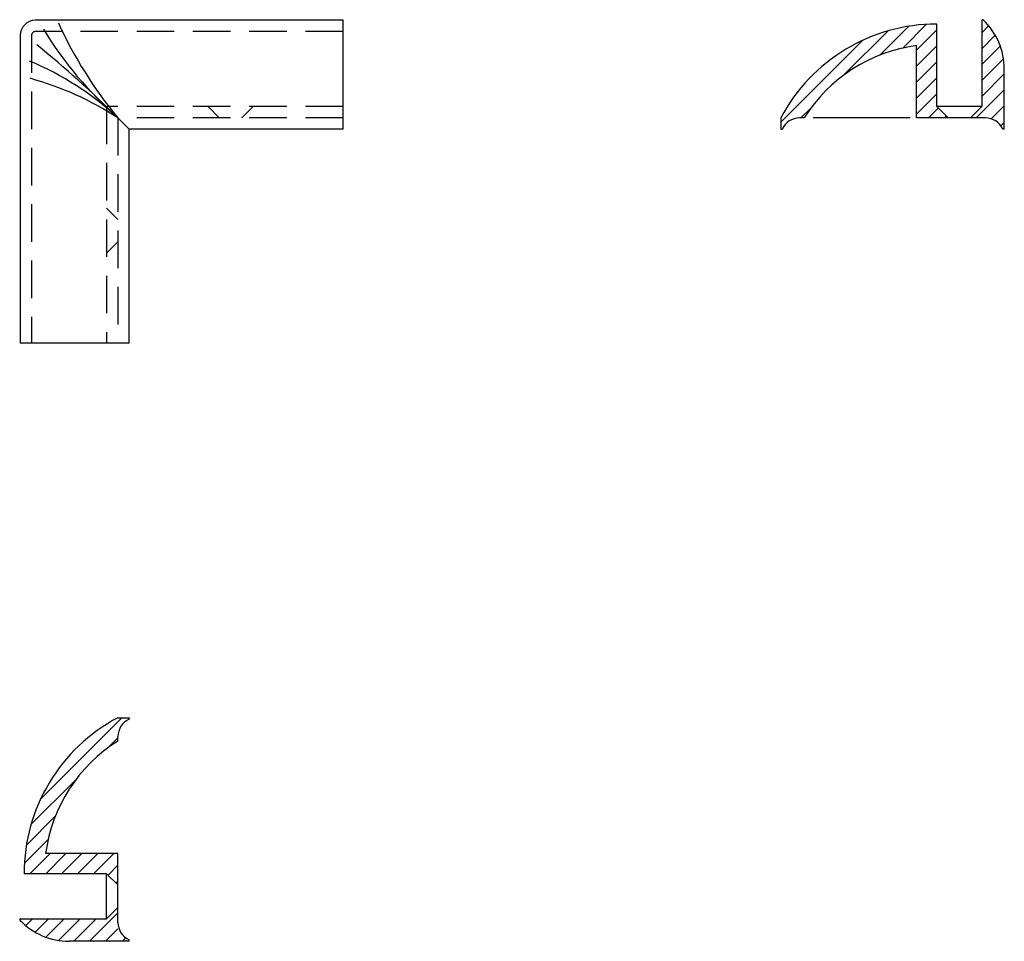
# Model space of a CAD drawing. Extents: x -14 to 117, y 0 to 123.
import ezdxf

# ---------------------------------------------------------------- set-up
doc = ezdxf.new("R2010")
doc.units = 0
doc.header["$LTSCALE"] = 10
doc.linetypes.add('DASHED', pattern=[0.75, 0.5, -0.25])
doc.layers.get('Defpoints').update_dxf_attribs({"linetype": 'CONTINUOUS'})
doc.layers.add('2', color=2, linetype='CONTINUOUS')
doc.layers.add('TRATTEGGIO', color=6, linetype='CONTINUOUS')

msp = doc.modelspace()

# ---------------------------------------------------------------- linework, layer by layer
at = {"layer": '2', "color": 0}
for p, q in [((29.38, 122.61), (-11.62, 122.61)), ((29.38, 108.11), (29.38, 122.61)), ((108.44, 111.11), (108.44, 122.11)), ((114.44, 122.59), (114.44, 111.11)), ((-13.62, 120.61), (-13.62, 79.61)), ((105.74, 109.61), (105.74, 119.23)), ((117.44, 108.11), (117.44, 116.11)), ((114.44, 111.11), (108.44, 111.11)), ((108.44, 111.11), (108.44, 111.11)), ((0.88, 108.11), (-0.62, 109.61)), ((87.67, 109.61), (87.67, 108.11)), ((90.79, 109.61), (90.17, 109.61)), ((104.9, 109.61), (91.96, 109.61)), ((114.94, 109.61), (105.74, 109.61)), ((29.38, 108.11), (0.88, 108.11)), ((0.88, 79.61), (0.88, 108.11)), ((87.67, 108.11), (87.88, 108.11)), ((117.44, 108.11), (117.23, 108.11)), ((0.88, 79.61), (-13.62, 79.61)), ((-0.62, 29.77), (0.88, 29.77)), ((0.88, 29.77), (0.88, 29.56)), ((-0.62, 26.65), (-0.62, 27.27)), ((-0.62, 26.65), (-0.62, 27.27)), ((-0.62, 11.7), (-10.25, 11.7)), ((-0.62, 2.5), (-0.62, 11.7)), ((-2.12, 9), (-13.12, 9)), ((-2.12, 3), (-2.12, 9)), ((-2.12, 9), (-2.12, 9)), ((-13.6, 3), (-2.12, 3)), ((0.88, 0), (-7.12, 0)), ((0.88, 0), (0.88, 0.21))]:
    msp.add_line(p, q, dxfattribs=at)
at = {"layer": '2', "color": 0, "linetype": 'DASHED'}
for p, q in [((29.38, 121.11), (-11.62, 121.11)), ((-12.12, 120.61), (-12.12, 79.61)), ((29.38, 111.11), (-2.12, 111.11)), ((-2.12, 111.11), (-2.12, 79.61)), ((12.88, 109.61), (11.38, 111.11)), ((15.88, 109.61), (17.38, 111.11)), ((109.94, 109.61), (108.44, 111.11)), ((112.94, 109.61), (114.44, 111.11)), ((29.38, 109.61), (-0.62, 109.61)), ((-0.62, 109.61), (-0.62, 79.61)), ((-0.62, 96.11), (-2.12, 97.61)), ((-0.62, 93.11), (-2.12, 91.61)), ((-0.62, 7.5), (-2.12, 9)), ((-0.62, 4.5), (-2.12, 3))]:
    msp.add_line(p, q, dxfattribs=at)
at = {"layer": '2', "color": 0}
for centre, radius, start, end in [((-11.62, 120.61), 2, 90, 180), ((43.99, 146.33), 57.79, 204.5996, 219.4607), ((108.44, 98.61), 23.5, 90, 152.0899), ((114.54, 122.59), 0.1, 46.7335, 180), ((108.44, 116.11), 9, 0, 46.7335), ((33.56, 148.34), 51.66, 211.3869, 228.5741), ((-101.63, 8.55), 142.88, 45.0133, 50.8545), ((108.44, 98.61), 20.8, 97.4585, 148.0725), ((-27.24, 81.19), 38.93, 46.8686, 67.597), ((-23.48, 74.56), 41.84, 56.8915, 74.5158), ((90.17, 107.11), 2.5, 90, 156.4218), ((114.94, 107.11), 2.5, 23.5782, 90), ((10.38, 9), 23.5, 117.9101, 180), ((1.88, 27.27), 2.5, 113.5782, 180), ((10.38, 9), 20.8, 121.9275, 172.5415), ((-13.6, 2.9), 0.1, 90, 223.2665), ((-7.12, 9), 9, 223.2665, 270), ((1.88, 2.5), 2.5, 180, 246.4218)]:
    msp.add_arc(centre, radius, start, end, dxfattribs=at)
at = {"layer": '2', "color": 0, "linetype": 'DASHED'}
msp.add_arc((-11.62, 120.61), 0.5, 90, 180, dxfattribs=at)
at = {"layer": 'Defpoints', "color": 0, "linetype": 'ByBlock'}
for p in [(108.44, 111.11), (114.44, 111.11), (109.94, 109.61), (112.94, 109.61), (-0.62, 4.5)]:
    msp.add_point(p, dxfattribs=at)
at = {"layer": 'TRATTEGGIO', "color": 0}
for p, q in [((103.91, 118.91), (107.07, 122.07)), ((96.13, 115.38), (101.95, 121.19)), ((100.85, 117.97), (104.68, 121.8)), ((105.74, 118.62), (108.44, 121.32)), ((114.44, 120.95), (115.35, 121.87)), ((87.67, 109.04), (98.57, 119.93)), ((114.44, 118.83), (116.23, 120.62)), ((105.74, 116.5), (108.44, 119.2)), ((114.44, 116.71), (116.9, 119.17)), ((105.74, 114.37), (108.44, 117.07)), ((114.44, 114.59), (117.33, 117.48)), ((114.44, 112.47), (117.44, 115.47)), ((105.74, 112.25), (108.44, 114.95)), ((105.74, 110.13), (108.44, 112.83)), ((113.7, 109.61), (117.44, 113.35)), ((90.36, 109.61), (91.67, 110.91)), ((107.34, 109.61), (108.64, 110.91)), ((115.7, 109.49), (117.44, 111.22)), ((109.46, 109.61), (109.7, 109.85)), ((116.99, 108.54), (117.44, 108.98)), ((-10.92, 18.92), (-0.08, 29.77)), ((-2.04, 25.68), (-0.62, 27.1)), ((-12.2, 15.53), (-6.31, 21.42)), ((-12.81, 12.79), (-8.97, 16.64)), ((-13.08, 10.4), (-9.91, 13.57)), ((-12.36, 9), (-9.66, 11.7)), ((-10.24, 9), (-7.54, 11.7)), ((-8.12, 9), (-5.42, 11.7)), ((-6, 9), (-3.3, 11.7)), ((-3.88, 9), (-1.18, 11.7)), ((-1.94, 8.82), (-0.62, 10.13)), ((-0.88, 7.76), (-0.62, 8.01)), ((-12.9, 2.1), (-12, 3)), ((-11.65, 1.22), (-9.88, 3)), ((-10.21, 0.55), (-7.76, 3)), ((-8.52, 0.11), (-5.63, 3)), ((-6.51, 0), (-3.51, 3)), ((-4.39, 0), (-0.62, 3.77)), ((-2.27, 0), (-0.62, 1.65)), ((0.45, 0.45), (0, 0))]:
    msp.add_line(p, q, dxfattribs=at)

doc.saveas('drawing.dxf')
